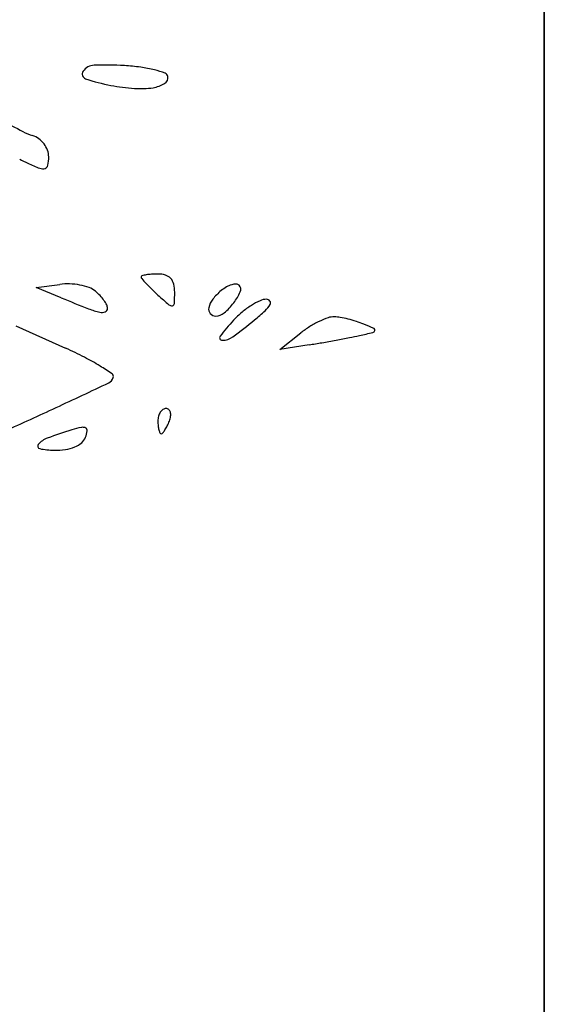
# Model space of a CAD drawing. Units: millimetres. Extents: x 22988 to 46014, y 13834 to 27730.
# Drawn here: x 23033 to 23033, y 13862 to 13862 of the extents above; entities that cross this region are included whole.
import ezdxf

# ---------------------------------------------------------------- set-up
doc = ezdxf.new("R2010")
doc.units = ezdxf.units.MM
doc.layers.add('alçado', color=40, linetype='Continuous')

msp = doc.modelspace()

# ---------------------------------------------------------------- linework, layer by layer
at = {"layer": 'alçado'}
for p, q in [((23033.1376568211, 13869.51650108985), (23033.13765682112, 13856.52036411857)), ((23033.13765682111, 13860.96047108985), (23033.13765682111, 13862.18276108985)), ((23033.06665485759, 13861.95319102566), (23033.06995318868, 13861.95363620563)), ((23033.07017561611, 13861.95175620625), (23033.06665485759, 13861.95319102566)), ((23033.06384140303, 13861.9478574544), (23033.07078027001, 13861.94472329277)), ((23033.10068885663, 13861.94454125547), (23033.10362282207, 13861.94685325192)), ((23033.10479640825, 13861.94519627968), (23033.10068885663, 13861.94454125547))]:
    msp.add_line(p, q, dxfattribs=at)
for centre, radius, start, end in [((23033.07379608287, 13861.98300744987), 0.0006927544436622143, 145.5294986844449, 251.5161707483229), ((23033.07482588276, 13861.98230047147), 0.001941876639614947, 92.15270346260891, 145.5295739030468), ((23033.07638231834, 13861.94089469917), 0.04337689167814382, 86.54962546704633, 92.15272363392054), ((23033.0771344623, 13861.95336963773), 0.0308792994114865, 82.31959387118356, 86.54960463561744), ((23033.07890438007, 13861.96649407399), 0.01763605825793214, 75.88534670796993, 82.31957603578996), ((23033.0797190382, 13861.96973386196), 0.01429541551968384, 69.71035146774729, 75.88534179938503), ((23033.08446233765, 13861.98256378805), 0.0006167498914191319, 9.41204396786469, 69.71040625849946), ((23033.08199751442, 13862.007541904), 0.02656171111349342, 251.5161360654781, 259.3747231648455), ((23033.08228410225, 13861.98567094457), 0.004613424814708694, 278.7654448943096, 300.3136911688458), ((23033.08413271761, 13861.98250914984), 0.0009508676969795739, 300.3137931425144, 9.411970925457041), ((23033.08255873402, 13862.01053337887), 0.0296053749067993, 259.3746960923433, 265.7892311697606), ((23033.08123106535, 13861.99250038418), 0.01152357185329373, 265.7892344619808, 278.765449584421), ((23033.15717462436, 13862.15238460282), 0.2000075441600972, 241.4902644872938, 242.4952260328544), ((23033.06875726583, 13861.98257099864), 0.008554444282448493, 242.4952695055311, 252.3912005841314), ((23033.065291252, 13861.9716505607), 0.002902833611965007, 53.2590833066794, 72.39118447648985), ((23033.06482923082, 13861.97103163426), 0.003675189424185621, 37.22848321629314, 53.25908692078549), ((23033.06491275237, 13861.97109509636), 0.003570292872099592, 20.96116263047792, 37.22847916817548), ((23033.06586959905, 13861.97146165118), 0.002545637805742548, 5.132197586886722e-05, 20.96116769065627), ((23033.07022376184, 13861.98096419421), 0.0114381590819308, 239.1475519875495, 245.5046067368041), ((23033.06189172339, 13861.97146165602), 0.006523513465170675, 349.5054606605486, 359.9999775364293), ((23033.07692154128, 13861.99566420018), 0.02759211912739127, 245.5045536119879, 249.2914599682786), ((23033.06757250362, 13861.97093384119), 0.00115360250768351, 249.2915092395853, 287.1627249799505), ((23033.06774431679, 13861.97037751989), 0.0005713541417772288, 287.1627740749568, 349.5053620392059), ((23033.08148923918, 13861.95468047078), 0.0001645544078045999, 105.4547100675329, 179.9999839307752), ((23033.08169501031, 13861.95468047117), 0.0003703255462106039, 180.0000544913187, 220.9544564459932), ((23033.10173503982, 13861.9720730492), 0.0269052940389637, 220.9544462354701, 222.8637266556401), ((23033.08301631482, 13861.94915709596), 0.005895141581996905, 99.78756364668092, 105.454794310959), ((23033.08323940304, 13861.94786378515), 0.007207552043521905, 93.71756591400424, 99.78743627215341), ((23033.08367187334, 13861.94120777144), 0.01387760069222699, 90.00006697451443, 93.71754944920606), ((23033.08367186012, 13861.95143121301), 0.00365415912485279, 73.28334587350524, 90.00004712391241), ((23033.08425118317, 13861.95336014889), 0.00164010628906241, 42.86375244646604, 73.2834578062887), ((23033.08413777325, 13861.95325489721), 0.001794830968628323, 14.10485521331571, 42.86371284599232), ((23033.07103428521, 13861.94562636202), 0.008082472661743018, 87.83206077556243, 97.68681544066028), ((23033.07097858327, 13861.94415486398), 0.009555024591753749, 79.13966489484628, 87.83207702349405), ((23033.07120875823, 13861.94535458209), 0.008333425623787478, 70.005873585811, 79.13971146456704), ((23033.07304087914, 13861.95038988118), 0.002975169946861396, 50.30981173011272, 70.00599040807991), ((23033.09737795421, 13861.96802935262), 0.02096091206126931, 222.8637664134709, 225.8296887413012), ((23033.10707131965, 13861.97800749859), 0.03487222870172015, 225.8295742167196, 227.8552710311325), ((23033.08135758077, 13861.95255630794), 0.004661448700055024, 8.341867218575273e-07, 14.10488766000675), ((23033.09594483563, 13861.9486135075), 0.005390745777802413, 120.1142609367681, 129.6901431551574), ((23033.09498119933, 13861.95027490519), 0.003470111195579829, 106.7939568081683, 120.1141868917597), ((23033.0946077568, 13861.95151227854), 0.002177612792249828, 89.9986118611845, 106.7939594021852), ((23033.094607796, 13861.95311186225), 0.0005780290752420858, 45.00006003801952, 89.99865628826335), ((23033.09443628004, 13861.95294034676), 0.0008205889470283629, 335.9018411499262, 45.00001897094882), ((23033.18036915993, 13862.2221487466), 0.2919841484999052, 247.8275445472298, 248.6310572627903), ((23033.07046394566, 13861.94728487198), 0.007010224861376971, 43.04116567872222, 50.3097912197762), ((23033.0709587571, 13861.9477469632), 0.006333197057988817, 35.19718286908498, 43.04111943351251), ((23033.07197553919, 13861.9484641461), 0.005088931356033609, 26.83230630157194, 35.19721137802485), ((23033.13132335339, 13862.00480574713), 0.07101510165876733, 227.8553126420289, 229.5161736656059), ((23033.05801341671, 13861.95255630656), 0.02800561275434726, 356.7478836719898, 3.002590179264009e-06), ((23033.09360784939, 13861.94977215052), 0.00289267795068966, 141.9853392901121, 167.9150628785724), ((23033.09752363514, 13861.94671118674), 0.007862876870309182, 129.6902280312374, 141.9853234061208), ((23033.08798002738, 13861.95582810795), 0.007893237897138436, 322.740893444562, 335.9019155091983), ((23033.09883292303, 13861.94942411572), 0.002134679297940151, 89.81935521651121, 114.6699190954626), ((23033.09883776295, 13861.95095923112), 0.000599556268112678, 36.63063158365492, 89.81934832164511), ((23033.07806695997, 13861.96068720802), 0.01122112338483095, 248.6310616305795, 257.1529730446529), ((23033.07611704262, 13861.95028415996), 0.0005132974586688776, 292.5900593573524, 8.040259849023291e-05), ((23033.07557351424, 13861.95028415997), 0.001056825832421317, 3.870006929321913e-05, 26.83236495016328), ((23033.08559978771, 13861.95123972073), 0.0005880923315227901, 229.51628861436, 279.7876018483682), ((23033.08564349915, 13861.95098633347), 0.000330962412877996, 279.7875461869994, 356.7477856522015), ((23033.09170186526, 13861.95018023438), 0.0009434966064962234, 167.9150834630718, 220.0133809326885), ((23033.08728227946, 13861.95635884236), 0.008769896991837662, 310.1095437905893, 322.7409999221774), ((23033.10344417345, 13861.94013118371), 0.01252529384336331, 122.4476917458457, 129.8078971695822), ((23033.10220883551, 13861.94207417914), 0.01022284057095446, 114.6698853340255, 122.4476649217898), ((23033.09609953089, 13861.95271022715), 0.003750753817898256, 312.8767944140811, 329.9702778183609), ((23033.09896502524, 13861.95105384985), 0.0004409738147987337, 329.9703678633788, 36.63065153435224), ((23033.07584408319, 13861.95094021802), 0.001223874005921667, 257.1529904323411, 292.5901605597264), ((23033.09174326076, 13861.9502149876), 0.000997546328716355, 220.0134597082203, 269.9999895466923), ((23033.09174326171, 13861.95106304644), 0.001845605174592078, 269.9999644975107, 310.1095398250675), ((23033.05536589798, 13861.99966457157), 0.06594068339320282, 305.998974918046, 309.3411445776446), ((23033.1040311842, 13861.93942680488), 0.01344220777476905, 129.8078314940082, 136.7881942492191), ((23033.07693844256, 13861.97334670506), 0.03191121415019814, 309.3410865747992, 312.8768723345462), ((23033.11123850174, 13861.93800850787), 0.01160596224292061, 109.0909760073946, 115.6639785004057), ((23033.10823918608, 13861.94667442757), 0.002435680964177277, 88.16530654194689, 109.0909680853297), ((23033.10813111056, 13861.94330050537), 0.005811333692563374, 79.82900417212974, 88.16529942127954), ((23033.10608794521, 13861.93191216187), 0.0173815062148537, 76.14602191415885, 79.82890675677287), ((23033.10573673798, 13861.93048813958), 0.01884819841352313, 72.52336452294455, 76.14598950726507), ((23033.11344177452, 13861.93058603608), 0.02635415585614981, 136.7882154707834, 143.1086289891334), ((23033.11231050012, 13861.93582842241), 0.01403647447419055, 121.9851569157754, 128.2384702942871), ((23033.11220441714, 13861.93599826415), 0.01383622509282328, 115.6640027982842, 121.9851033399334), ((23033.10739510835, 13861.93575525386), 0.01332618019873028, 67.82583711588386, 72.5234330464006), ((23033.09717055485, 13861.91066839852), 0.04041661772785732, 65.60215387559072, 67.82584789042636), ((23033.11376996535, 13861.94726525439), 0.0002311690077387559, 339.8662646279876, 65.60198199939842), ((23033.0926524555, 13861.94619020339), 0.0003601984242465384, 143.108692577088, 270.710314703929), ((23033.09262531021, 13861.94837946125), 0.002549624571377535, 270.7103809603109, 305.9989679334223), ((23033.07547103355, 13862.12521362369), 0.1823919854561882, 280.4520445211086, 281.0483776583738), ((23033.09851236767, 13862.00720851968), 0.06215843085490207, 281.0483357568441, 282.3791871660139), ((23033.09415194315, 13862.02707553072), 0.08249832833864501, 282.3791490796283, 283.7038127401976), ((23033.11359783013, 13861.94732836045), 0.0004145072434998154, 283.7037896251693, 339.8664507062927), ((23033.04604945597, 13861.88997055433), 0.06007891085956391, 62.89788198164987, 65.69217327378081), ((23033.08439865501, 13862.07310763156), 0.1295275348109349, 279.0605477163736, 279.861997842586), ((23033.07320799422, 13862.13748027586), 0.1948656417929897, 279.8619478120529, 280.4520930310416), ((23033.05884636681, 13861.9149756816), 0.0319894588024984, 58.41925633471936, 62.8978410496026), ((23033.05742093815, 13861.91265695947), 0.03471128156576123, 55.14168134381695, 58.41923484431466), ((23033.07629634718, 13861.94095959889), 0.001191884710266129, 295.2901716870214, 343.8699400616966), ((23033.07699400343, 13861.94075783432), 0.0004656387546333802, 343.8699239155703, 55.14162188926957), ((23032.55262938871, 13863.04927732541), 1.226995811245686, 294.9101926574741, 295.2901779303722), ((23032.77734020309, 13862.56540397417), 0.693490075440642, 294.2607157961938, 294.9102190263089), ((23033.08480860975, 13861.93554691195), 0.0007610814102132866, 89.99995932609374, 124.7237033981226), ((23033.0848086104, 13861.93574377876), 0.000564214595962958, 48.17841277332298, 90.00001164891131), ((23033.0863865143, 13861.93454761552), 0.002714657187488452, 165.6440125918627, 180.0000300814643), ((23033.08563209457, 13861.93474069724), 0.001935921230430094, 147.1478643398428, 165.643933900994), ((23033.08515289141, 13861.93505014327), 0.001365489364333854, 124.7236547118215, 147.1479759423758), ((23033.08467857919, 13861.93559845596), 0.0007592192922473454, 14.68190476121198, 48.17846489015309), ((23033.08235437842, 13861.93566638775), 0.003122752897062859, 339.0063065281194, 351.8127768166183), ((23033.08402208061, 13861.93542644573), 0.001437878198572481, 351.8128581017328, 14.68200621492863), ((23033.07657601757, 13861.9171571293), 0.01689047966470436, 102.2789874376495, 107.0088845459667), ((23033.0731720531, 13861.93279666675), 0.0008847898725816102, 61.85247785286285, 102.2788824543552), ((23033.07340079615, 13861.9332242109), 0.0003999008268350506, 351.6121366857877, 61.85245486696912), ((23033.09049913639, 13861.93454761499), 0.006827279272020202, 180.0000074509129, 185.6706737469457), ((23033.08736457211, 13861.93423636934), 0.003677300369135052, 185.6707538723078, 194.6819420654074), ((23033.08014186098, 13861.93622013503), 0.005375010380138311, 327.1479710997006, 334.1118479635054), ((23033.07723525151, 13861.93763076702), 0.008605840190757313, 334.1118422811192, 339.0064494031859), ((23033.06926663273, 13861.92928577172), 0.003062483014670592, 110.0620646236702, 138.9700271023196), ((23033.09143315172, 13861.86858860652), 0.0676805952440373, 107.0088934192583, 110.0621194614391), ((23033.07183354667, 13861.93294099835), 0.001852874765104631, 309.7929626952513, 339.0065018193015), ((23033.06965697548, 13861.93377623212), 0.004184200057610425, 339.0063772322486, 351.612242631963), ((23033.08603969197, 13861.93388923666), 0.002307698796657578, 194.6818664257696, 205.3831221370854), ((23033.08413308943, 13861.93298460301), 0.0001973681822755837, 205.3830270016498, 269.9999906030965), ((23033.08413308928, 13861.93307219271), 0.0002849578727073323, 270.0000211292563, 320.1158586115505), ((23033.08112842777, 13861.9355830751), 0.004200634214795036, 320.1157733261418, 327.1478830939942), ((23033.06723436047, 13861.9310542659), 0.0003684707302409107, 138.9699683583671, 258.1885369934835), ((23033.069950302, 13861.93608870523), 0.005564107027209599, 278.2873154192023, 292.2944803256976), ((23033.07066639519, 13861.93434221574), 0.003676511998098385, 292.2944487808808, 309.7928753631841), ((23033.06926961592, 13861.94078682144), 0.01031155385750239, 258.1886107886787, 269.4457326868181), ((23033.06926939529, 13861.94076339023), 0.01028812161412062, 269.4456990174884, 278.2873199918124)]:
    msp.add_arc(centre, radius, start, end, dxfattribs=at)

doc.saveas('drawing.dxf')
